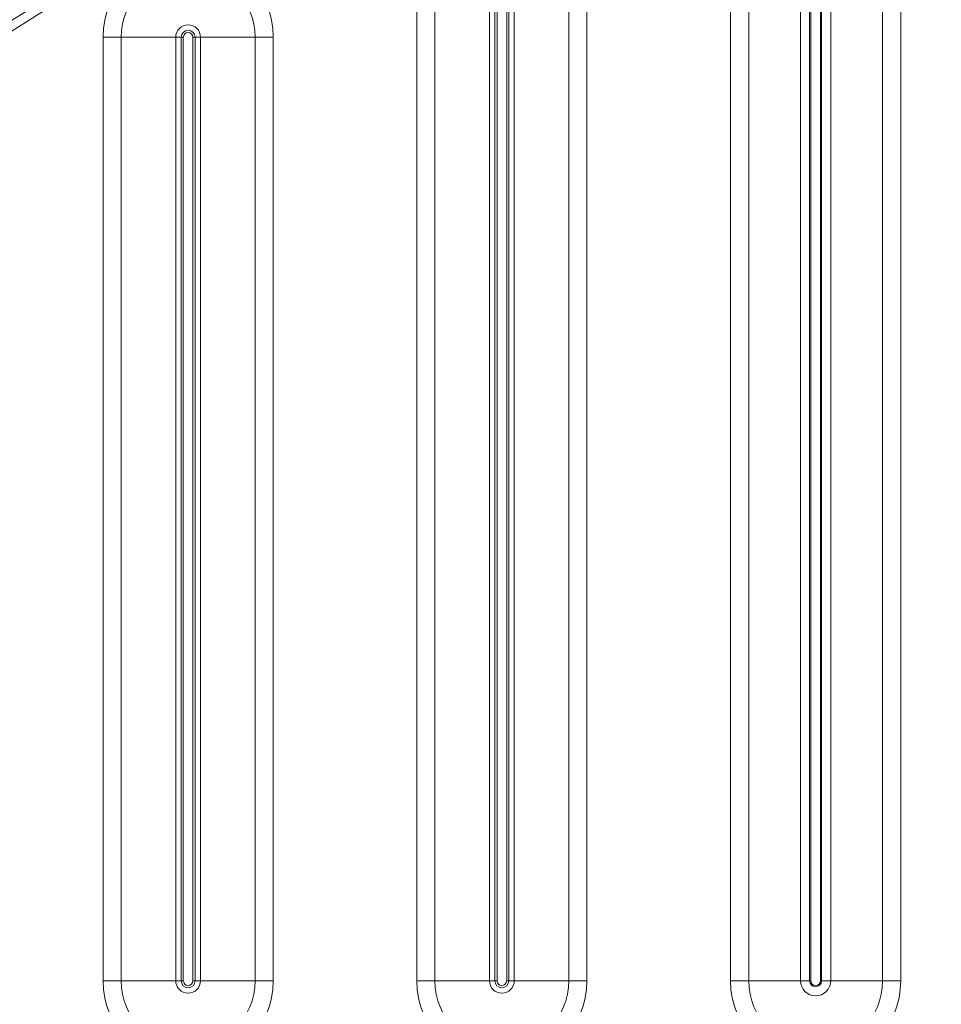
# Model space of a CAD drawing. Units: millimetres. Extents: x -1050 to 1050, y -1045 to 1055.
# Drawn here: x -412 to 65, y 155 to 665 of the extents above; entities that cross this region are included whole.
import ezdxf

# ---------------------------------------------------------------- set-up
doc = ezdxf.new("R2010")
doc.units = ezdxf.units.MM
doc.layers.add('1', color=7, linetype='CONTINUOUS', true_color=0xffffff)

msp = doc.modelspace()

# ---------------------------------------------------------------- linework, layer by layer
at = {"layer": '1', "color": 252, "linetype": 'Continuous', "lineweight": 13}
for p, q in [((-44.08, 732.5, -100), (-44.08, 167.5, -100)), ((-34.68, 167.5, -93.42), (-34.68, 732.5, -93.42)), ((-7.82, 167.5), (-7.82, 732.5)), ((-3.12, 732.5, -3.29), (-3.12, 167.5, -3.29)), ((-2.5, 732.5, -5), (-2.5, 167.5, -5)), ((2.5, 167.5, -5), (2.5, 732.5, -5)), ((3.12, 167.5, -3.29), (3.12, 732.5, -3.29)), ((7.82, 732.5), (7.82, 167.5)), ((34.68, 732.5, -93.42), (34.68, 167.5, -93.42)), ((44.08, 167.5, -100), (44.08, 732.5, -100)), ((-206.58, 714.18, -100), (-206.58, 167.5, -100)), ((-197.18, 167.5, -93.42), (-197.18, 714.18, -93.42)), ((-168.92, 167.5), (-168.92, 714.18)), ((-166.1, 714.18, -1.97), (-166.1, 167.5, -1.97)), ((-165, 714.18, -5), (-165, 167.5, -5)), ((-160, 714.18, -5), (-160, 167.5, -5)), ((-158.9, 167.5, -1.97), (-158.9, 714.18, -1.97)), ((-156.08, 714.18), (-156.08, 167.5)), ((-127.82, 714.18, -93.42), (-127.82, 167.5, -93.42)), ((-118.42, 167.5, -100), (-118.42, 714.18, -100)), ((-369.08, 656.16, -100), (-369.08, 167.5, -100)), ((-359.68, 656.16, -93.42), (-327.5, 656.16, -5)), ((-359.68, 167.5, -93.42), (-359.68, 656.16, -93.42)), ((-331.42, 167.5), (-331.42, 656.16)), ((-328.6, 656.16, -1.97), (-327.5, 656.16, -5)), ((-328.6, 656.16, -1.97), (-328.6, 167.5, -1.97)), ((-327.5, 656.16, -5), (-327.5, 167.5, -5)), ((-322.5, 656.16, -5), (-322.5, 167.5, -5)), ((-322.5, 656.16, -5), (-290.32, 656.16, -93.42)), ((-321.4, 656.16, -1.97), (-322.5, 656.16, -5)), ((-321.4, 167.5, -1.97), (-321.4, 656.16, -1.97)), ((-318.58, 656.16), (-318.58, 167.5)), ((-290.32, 656.16, -93.42), (-290.32, 167.5, -93.42)), ((-280.92, 167.5, -100), (-280.92, 656.16, -100)), ((-327.5, 167.5, -5), (-359.68, 167.5, -93.42)), ((-327.5, 167.5, -5), (-328.6, 167.5, -1.97)), ((-322.5, 167.5, -5), (-321.4, 167.5, -1.97)), ((-290.32, 167.5, -93.42), (-322.5, 167.5, -5)), ((-165, 167.5, -5), (-197.18, 167.5, -93.42)), ((-165, 167.5, -5), (-166.1, 167.5, -1.97)), ((-160, 167.5, -5), (-158.9, 167.5, -1.97)), ((-127.82, 167.5, -93.42), (-160, 167.5, -5)), ((-2.5, 167.5, -5), (-34.68, 167.5, -93.42)), ((-2.5, 167.5, -5), (-3.12, 167.5, -3.29)), ((34.68, 167.5, -93.42), (2.5, 167.5, -5)), ((3.12, 167.5, -3.29), (2.5, 167.5, -5))]:
    msp.add_line(p, q, dxfattribs=at)
for centre, radius in [((0, 5, -186.58), 1050), ((0, 5), 1040), ((0, 5, -293.41), 951.48), ((0, 5, -143.71), 809.46), ((0, 5, -140), 797.09), ((0, 5, -103.29), 780.22)]:
    msp.add_circle(centre, radius, dxfattribs=at)
at = {"layer": '1', "color": 252, "linetype": 'Continuous', "lineweight": 13, "extrusion": (0, 0, -1)}
for centre, radius in [((0, 5, 10), 1050), ((0, 5, 188.63), 1049.19), ((0, 5, 295), 947.83), ((0, 5, 140), 804.63), ((0, 5, 136.71), 792.39), ((0, 5, 100), 775.52)]:
    msp.add_circle(centre, radius, dxfattribs=at)
at = {"layer": '1', "color": 252, "linetype": 'Continuous', "lineweight": 13}
for centre, radius, start, end in [((-325, 656.16, -100), 44.08, 0, 180), ((-325, 656.16, -1.97), 3.6, 0, 180), ((-325, 167.5, -100), 44.08, 180, 0), ((-325, 167.5, -1.97), 3.6, 180, 0), ((-162.5, 167.5, -100), 44.08, 180, 0), ((-162.5, 167.5, -1.97), 3.6, 180, 0), ((0, 167.5, -100), 44.08, 180, 0), ((0, 167.5, -3.29), 3.12, 180, 0)]:
    msp.add_arc(centre, radius, start, end, dxfattribs=at)
at = {"layer": '1', "color": 252, "linetype": 'Continuous', "lineweight": 13, "extrusion": (0, 0, -1)}
for centre, radius, start, end in [((325, 656.16, 93.42), 34.68, 0, 180), ((325, 656.16), 6.42, 0, 180), ((325, 656.16, 5), 2.5, 0, 180), ((325, 167.5, 93.42), 34.68, 180, 0), ((325, 167.5), 6.42, 180, 0), ((325, 167.5, 5), 2.5, 180, 0), ((162.5, 167.5, 93.42), 34.68, 180, 0), ((162.5, 167.5), 6.42, 180, 0), ((162.5, 167.5, 5), 2.5, 180, 0), ((0, 167.5, 93.42), 34.68, 180, 0), ((0, 167.5), 7.82, 180, 0), ((0, 167.5, 5), 2.5, 180, 0)]:
    msp.add_arc(centre, radius, start, end, dxfattribs=at)
at = {"layer": '1', "color": 252, "linetype": 'Continuous', "lineweight": 13, "extrusion": (0, -1, 0)}
for centre, start, end in [((-369.08, -90, -656.16), 270, 340), ((-280.92, -90, -656.16), 200, 270), ((-369.08, -90, -167.5), 270, 340), ((-280.92, -90, -167.5), 200, 270), ((-206.58, -90, -167.5), 270, 340), ((-118.42, -90, -167.5), 200, 270), ((-44.08, -90, -167.5), 270, 340), ((44.08, -90, -167.5), 200, 270)]:
    msp.add_arc(centre, 10, start, end, dxfattribs=at)
at = {"layer": '1', "color": 252, "linetype": 'Continuous', "lineweight": 13, "extrusion": (0, 1, 0)}
for centre, radius, start, end in [((331.42, -3, 656.16), 3, 90, 160), ((318.58, -3, 656.16), 3, 20, 90), ((331.42, -3, 167.5), 3, 90, 160), ((318.58, -3, 167.5), 3, 20, 90), ((168.92, -3, 167.5), 3, 90, 160), ((156.08, -3, 167.5), 3, 20, 90), ((7.82, -5, 167.5), 5, 90, 160), ((-7.82, -5, 167.5), 5, 20, 90)]:
    msp.add_arc(centre, radius, start, end, dxfattribs=at)

doc.saveas('drawing.dxf')
